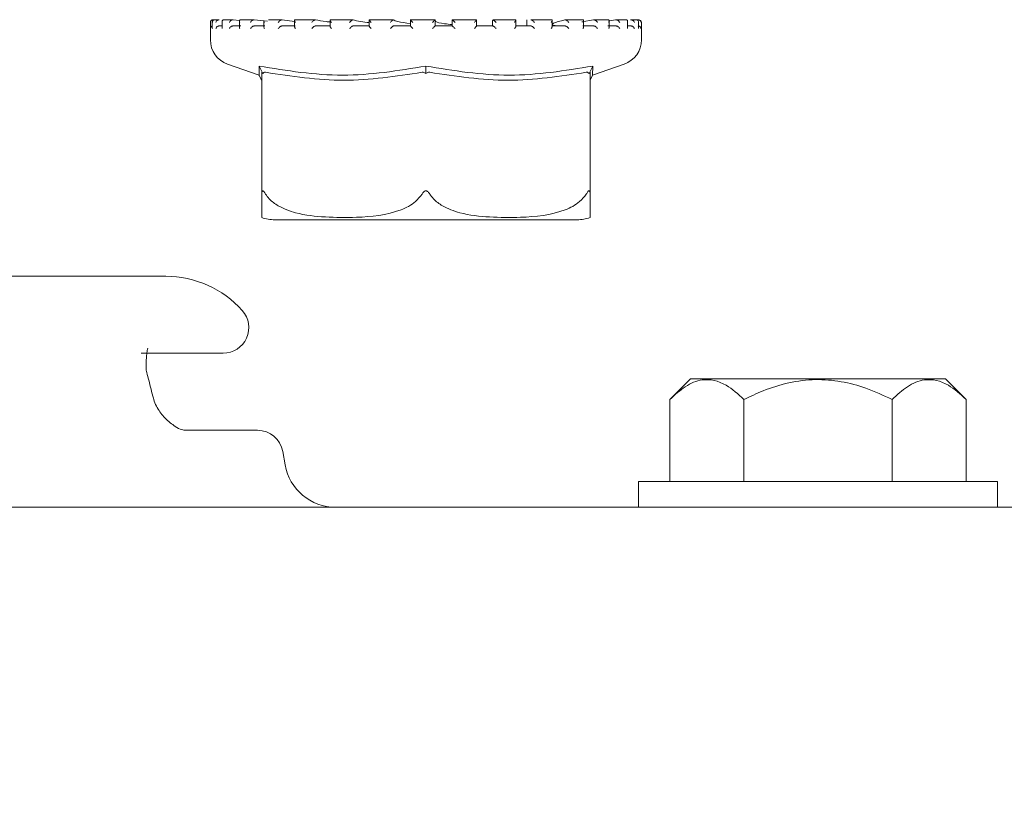
# Model space of a CAD drawing. Units: millimetres. Extents: x 1348 to 3309, y 400 to 2965.
# Drawn here: x 2687 to 2726, y 2249 to 2280 of the extents above; entities that cross this region are included whole.
import ezdxf

# ---------------------------------------------------------------- set-up
doc = ezdxf.new("R2010")
doc.units = ezdxf.units.MM
doc.header["$LTSCALE"] = 15
doc.layers.add('MAßLINIE_MAßZEICHNUNGEN', color=7, linetype='Continuous')
doc.styles.add('SLDTEXTSTYLE0', font='TXT', dxfattribs={"width": 0.7})
doc.dimstyles.new('SLDDIMSTYLE1', dxfattribs={"dimtxt": 79.375, "dimasz": 52.5, "dimexe": 0, "dimexo": 0.0625, "dimgap": 19.84375, "dimtad": 0, "dimdec": 0, "dimrnd": 1e-09, "dimzin": 12, "dimdsep": 46, "dimtxsty": 'SLDTEXTSTYLE0', "dimsah": 1, "dimcen": 0.09, "dimadec": 0, "dimazin": 3, "dimtfac": 1, "dimtdec": 0, "dimtofl": 0, "dimtmove": 0, "dimatfit": 3, "dimfxl": 0, "dimfrac": 2, "dimtolj": 1, "dimtzin": 12, "dimarcsym": 0})

# ---------------------------------------------------------------- blocks, each defined once
blk = doc.blocks.new('_D_4')
at = {"layer": 'MAßLINIE_MAßZEICHNUNGEN', "color": 7}
for p, q in [((2705.842, 2561.765), (3262.14, 2561.765)), ((3247.14, 2561.765), (3247.14, 2259.148)), ((3247.14, 1753.765), (3247.14, 2073.352)), ((2803.493, 1753.765), (3262.14, 1753.765))]:
    blk.add_line(p, q, dxfattribs=at)
for points in [[(3247.14, 2561.765), (3224.64, 2509.265), (3269.64, 2509.265)], [(3247.14, 1753.765), (3269.64, 1806.265), (3224.64, 1806.265)]]:
    blk.add_solid(points, dxfattribs=at)
at = {"layer": 'MAßLINIE_MAßZEICHNUNGEN', "color": 7, "insert": (3204.645, 2073.352), "char_height": 79.375, "attachment_point": 1, "rotation": 90, "style": 'SLDTEXTSTYLE0'}
blk.add_mtext('808', dxfattribs=at)

msp = doc.modelspace()

# ---------------------------------------------------------------- linework, layer by layer
at = {"color": 7, "linetype": 'Continuous', "lineweight": 18}
for p, q in [((2694.638, 2279.655), (2694.638, 2278.975)), ((2694.714, 2279.668), (2694.714, 2279.429)), ((2694.745, 2279.755), (2694.738, 2279.755)), ((2694.76, 2279.755), (2694.745, 2279.755)), ((2694.755, 2279.755), (2694.748, 2279.755)), ((2694.972, 2279.755), (2694.801, 2279.755)), ((2694.974, 2279.515), (2695.092, 2279.515)), ((2694.983, 2279.755), (2694.977, 2279.755)), ((2695.092, 2279.687), (2695.092, 2279.448)), ((2695.515, 2279.755), (2695.155, 2279.755)), ((2695.513, 2279.515), (2695.821, 2279.515)), ((2695.521, 2279.755), (2695.515, 2279.755)), ((2695.776, 2279.73), (2695.521, 2279.755)), ((2695.771, 2279.705), (2695.771, 2279.464)), ((2696.334, 2279.755), (2695.819, 2279.755)), ((2696.34, 2279.515), (2696.759, 2279.515)), ((2696.348, 2279.755), (2696.343, 2279.755)), ((2696.867, 2279.698), (2696.348, 2279.755)), ((2696.725, 2279.72), (2696.725, 2279.481)), ((2697.43, 2279.755), (2696.897, 2279.755)), ((2697.425, 2279.515), (2697.939, 2279.515)), ((2697.432, 2279.755), (2697.428, 2279.755)), ((2697.918, 2279.694), (2697.432, 2279.755)), ((2697.918, 2279.734), (2697.918, 2279.494)), ((2698.717, 2279.755), (2697.937, 2279.755)), ((2698.726, 2279.515), (2699.314, 2279.515)), ((2698.731, 2279.755), (2698.728, 2279.755)), ((2700.198, 2279.755), (2699.303, 2279.755)), ((2699.304, 2279.745), (2699.304, 2279.504)), ((2700.193, 2279.515), (2700.833, 2279.515)), ((2700.196, 2279.755), (2700.194, 2279.755)), ((2700.83, 2279.751), (2700.83, 2279.512)), ((2701.758, 2279.755), (2700.832, 2279.755)), ((2701.77, 2279.755), (2701.769, 2279.755)), ((2701.769, 2279.515), (2702.437, 2279.515)), ((2703.399, 2279.755), (2702.428, 2279.755)), ((2702.436, 2279.754), (2702.436, 2279.514)), ((2703.393, 2279.515), (2703.393, 2279.755)), ((2703.393, 2279.515), (2704.063, 2279.515)), ((2704.994, 2279.755), (2704.062, 2279.755)), ((2704.062, 2279.755), (2704.062, 2279.515)), ((2704.063, 2279.755), (2704.062, 2279.755)), ((2705.004, 2279.515), (2705.65, 2279.515)), ((2705.007, 2279.512), (2705.007, 2279.753)), ((2705.238, 2279.515), (2705.007, 2279.522)), ((2705.639, 2279.732), (2705.639, 2279.515)), ((2706.545, 2279.755), (2705.641, 2279.755)), ((2705.645, 2279.753), (2705.648, 2279.755)), ((2705.645, 2279.753), (2705.671, 2279.732)), ((2706.54, 2279.515), (2707.137, 2279.515)), ((2706.549, 2279.506), (2706.549, 2279.746)), ((2706.976, 2279.753), (2706.976, 2279.515)), ((2706.976, 2279.753), (2706.976, 2279.515)), ((2707.127, 2279.753), (2707.133, 2279.755)), ((2707.932, 2279.755), (2707.137, 2279.755)), ((2707.94, 2279.515), (2708.466, 2279.515)), ((2707.959, 2279.496), (2707.959, 2279.736)), ((2708.451, 2279.753), (2708.46, 2279.755)), ((2709.157, 2279.755), (2708.458, 2279.755)), ((2709.568, 2279.753), (2709.121, 2279.672)), ((2709.153, 2279.515), (2709.587, 2279.515)), ((2709.185, 2279.483), (2709.185, 2279.723)), ((2709.568, 2279.753), (2709.58, 2279.755)), ((2710.125, 2279.755), (2709.587, 2279.755)), ((2710.13, 2279.515), (2710.456, 2279.515)), ((2710.178, 2279.467), (2710.178, 2279.707)), ((2710.433, 2279.753), (2710.202, 2279.722)), ((2710.433, 2279.753), (2710.447, 2279.755)), ((2710.837, 2279.755), (2710.451, 2279.755)), ((2710.9, 2279.45), (2710.9, 2279.69)), ((2710.9, 2279.515), (2711.04, 2279.515)), ((2711.014, 2279.753), (2711.031, 2279.755)), ((2711.239, 2279.755), (2711.04, 2279.755)), ((2711.289, 2279.753), (2711.306, 2279.755)), ((2711.338, 2279.755), (2711.315, 2279.755)), ((2711.324, 2279.431), (2711.324, 2279.671)), ((2711.438, 2278.975), (2711.438, 2279.655)), ((2695.307, 2278.031), (2696.544, 2277.598)), ((2709.532, 2277.598), (2710.768, 2278.031)), ((2709.541, 2277.954), (2709.532, 2277.601)), ((2696.638, 2277.741), (2696.678, 2277.659)), ((2696.638, 2272.967), (2696.638, 2277.712)), ((2703.038, 2277.741), (2703.038, 2277.659)), ((2709.438, 2277.741), (2709.397, 2277.659)), ((2709.438, 2277.712), (2709.438, 2272.967)), ((2697.147, 2271.965), (2708.928, 2271.965)), ((2692.899, 2269.765), (2668.785, 2269.765)), ((2695.135, 2266.765), (2691.945, 2266.765)), ((2713.345, 2265.765), (2712.545, 2264.965)), ((2713.345, 2265.765), (2723.292, 2265.765)), ((2724.092, 2264.965), (2723.292, 2265.765)), ((2712.545, 2264.965), (2712.545, 2261.765)), ((2715.432, 2264.965), (2715.432, 2261.765)), ((2721.205, 2264.965), (2721.205, 2261.765)), ((2724.092, 2264.965), (2724.092, 2261.765)), ((2693.623, 2263.765), (2696.474, 2263.765)), ((2697.551, 2262.418), (2697.459, 2262.939)), ((2711.319, 2261.765), (2711.319, 2260.765)), ((2725.319, 2261.765), (2711.319, 2261.765)), ((2725.319, 2260.765), (2725.319, 2261.765)), ((2655.561, 2260.765), (2706.122, 2260.765)), ((2706.122, 2260.765), (2708.507, 2260.765)), ((2708.507, 2260.765), (2718.319, 2260.765)), ((2718.319, 2260.765), (2726.819, 2260.765))]:
    msp.add_line(p, q, dxfattribs=at)
at = {"color": 7, "linetype": 'Continuous', "lineweight": 18, "flags": 128}
for points in [[(2696.543, 2277.598), (2696.609, 2277.461), (2696.638, 2277.402)], [(2709.438, 2277.402), (2709.466, 2277.461), (2709.532, 2277.598)]]:
    msp.add_lwpolyline(points, dxfattribs=at)
at = {"color": 7, "linetype": 'Continuous', "lineweight": 18}
for centre, radius, start, end in [((2694.738, 2279.655), 0.1, 90, 180), ((2711.338, 2279.655), 0.1, 0, 90), ((2695.638, 2278.975), 1, 180, 250.71), ((2710.438, 2278.975), 1, 289.29, 0), ((2697.147, 2273.465), 1.5, 250.1334, 270), ((2708.928, 2273.465), 1.5, 270, 289.9004), ((2692.899, 2265.765), 4, 41.8103, 90), ((2695.135, 2267.765), 1, 270, 41.8103), ((2696.474, 2262.765), 1, 10, 90), ((2699.52, 2262.765), 2, 190, 270)]:
    msp.add_arc(centre, radius, start, end, dxfattribs=at)
for points, knots in [([(2694.748, 2279.755), (2694.74, 2279.755), (2694.722, 2279.754), (2694.695, 2279.744), (2694.669, 2279.724), (2694.648, 2279.694), (2694.642, 2279.669), (2694.642, 2279.656), (2694.642, 2279.655)], [0, 0, 0, 0, 0.135279, 0.269845, 0.455302, 0.711703, 0.989681, 1, 1, 1, 1]), ([(2694.714, 2279.51), (2694.708, 2279.508), (2694.69, 2279.501), (2694.665, 2279.48), (2694.647, 2279.451), (2694.642, 2279.427), (2694.642, 2279.416), (2694.642, 2279.415)], [0, 0, 0, 0, 0.133294, 0.369163, 0.695409, 0.987393, 1, 1, 1, 1]), ([(2694.811, 2279.755), (2694.802, 2279.755), (2694.785, 2279.755), (2694.76, 2279.747), (2694.736, 2279.731), (2694.716, 2279.7), (2694.713, 2279.672), (2694.715, 2279.656), (2694.715, 2279.655)], [0, 0, 0, 0, 0.127426, 0.254372, 0.420958, 0.649612, 0.989985, 1, 1, 1, 1]), ([(2694.715, 2279.429), (2694.715, 2279.425), (2694.714, 2279.42), (2694.715, 2279.416), (2694.715, 2279.415)], [0, 0, 0, 0, 0.894161, 1, 1, 1, 1]), ([(2694.977, 2279.755), (2694.968, 2279.755), (2694.951, 2279.754), (2694.923, 2279.744), (2694.893, 2279.724), (2694.867, 2279.694), (2694.857, 2279.669), (2694.853, 2279.656), (2694.853, 2279.655)], [0, 0, 0, 0, 0.13517, 0.269864, 0.455198, 0.711668, 0.989681, 1, 1, 1, 1]), ([(2694.974, 2279.515), (2694.965, 2279.515), (2694.947, 2279.513), (2694.919, 2279.502), (2694.889, 2279.481), (2694.866, 2279.451), (2694.856, 2279.427), (2694.853, 2279.416), (2694.853, 2279.415)], [0, 0, 0, 0, 0.139738, 0.278936, 0.475146, 0.746558, 0.989512, 1, 1, 1, 1]), ([(2695.169, 2279.755), (2695.16, 2279.755), (2695.144, 2279.755), (2695.122, 2279.747), (2695.102, 2279.731), (2695.089, 2279.7), (2695.092, 2279.672), (2695.097, 2279.656), (2695.097, 2279.655)], [0, 0, 0, 0, 0.12733, 0.254394, 0.420959, 0.649631, 0.990008, 1, 1, 1, 1]), ([(2695.092, 2279.448), (2695.093, 2279.437), (2695.093, 2279.427), (2695.097, 2279.416), (2695.097, 2279.415)], [0, 0, 0, 0, 0.956864, 1, 1, 1, 1]), ([(2695.515, 2279.755), (2695.507, 2279.755), (2695.491, 2279.754), (2695.463, 2279.744), (2695.431, 2279.724), (2695.4, 2279.694), (2695.385, 2279.669), (2695.38, 2279.656), (2695.38, 2279.655)], [0, 0, 0, 0, 0.135228, 0.269826, 0.455333, 0.711732, 0.989685, 1, 1, 1, 1]), ([(2695.513, 2279.515), (2695.504, 2279.515), (2695.487, 2279.513), (2695.459, 2279.502), (2695.427, 2279.481), (2695.398, 2279.451), (2695.385, 2279.427), (2695.38, 2279.416), (2695.38, 2279.415)], [0, 0, 0, 0, 0.139783, 0.278902, 0.475207, 0.746606, 0.989516, 1, 1, 1, 1]), ([(2695.829, 2279.755), (2695.821, 2279.755), (2695.806, 2279.755), (2695.788, 2279.747), (2695.773, 2279.731), (2695.768, 2279.7), (2695.776, 2279.672), (2695.784, 2279.656), (2695.784, 2279.655)], [0, 0, 0, 0, 0.127343, 0.254361, 0.42094, 0.649619, 0.989992, 1, 1, 1, 1]), ([(2695.772, 2279.464), (2695.772, 2279.459), (2695.771, 2279.445), (2695.778, 2279.427), (2695.784, 2279.416), (2695.784, 2279.415)], [0, 0, 0, 0, 0.329021, 0.972223, 1, 1, 1, 1]), ([(2696.343, 2279.755), (2696.335, 2279.755), (2696.321, 2279.754), (2696.293, 2279.744), (2696.261, 2279.724), (2696.227, 2279.694), (2696.208, 2279.669), (2696.201, 2279.656), (2696.2, 2279.655)], [0, 0, 0, 0, 0.1351291, 0.26989, 0.455217, 0.71168, 0.9896922, 1, 1, 1, 1]), ([(2696.34, 2279.515), (2696.333, 2279.515), (2696.317, 2279.513), (2696.289, 2279.502), (2696.256, 2279.481), (2696.225, 2279.451), (2696.207, 2279.427), (2696.201, 2279.416), (2696.2, 2279.415)], [0, 0, 0, 0, 0.139778, 0.27896, 0.475203, 0.746577, 0.989524, 1, 1, 1, 1]), ([(2696.725, 2279.481), (2696.727, 2279.471), (2696.729, 2279.45), (2696.742, 2279.427), (2696.75, 2279.416), (2696.75, 2279.415)], [0, 0, 0, 0, 0.505346, 0.979472, 1, 1, 1, 1]), ([(2696.727, 2279.72), (2696.726, 2279.715), (2696.726, 2279.696), (2696.739, 2279.672), (2696.75, 2279.656), (2696.75, 2279.655)], [0, 0, 0, 0, 0.2781078, 0.9793321, 1, 1, 1, 1]), ([(2697.428, 2279.755), (2697.421, 2279.755), (2697.409, 2279.754), (2697.383, 2279.744), (2697.351, 2279.724), (2697.315, 2279.694), (2697.294, 2279.669), (2697.284, 2279.656), (2697.284, 2279.655)], [0, 0, 0, 0, 0.135177, 0.269901, 0.455303, 0.711642, 0.989697, 1, 1, 1, 1]), ([(2697.425, 2279.515), (2697.419, 2279.515), (2697.406, 2279.513), (2697.379, 2279.502), (2697.347, 2279.481), (2697.313, 2279.451), (2697.292, 2279.427), (2697.284, 2279.416), (2697.284, 2279.415)], [0, 0, 0, 0, 0.139771, 0.278901, 0.475217, 0.746542, 0.989529, 1, 1, 1, 1]), ([(2697.945, 2279.755), (2697.94, 2279.755), (2697.929, 2279.755), (2697.919, 2279.747), (2697.917, 2279.731), (2697.926, 2279.7), (2697.944, 2279.672), (2697.957, 2279.656), (2697.958, 2279.655)], [0, 0, 0, 0, 0.127325, 0.254359, 0.420927, 0.649617, 0.98999, 1, 1, 1, 1]), ([(2697.919, 2279.494), (2697.919, 2279.49), (2697.919, 2279.478), (2697.932, 2279.45), (2697.948, 2279.427), (2697.957, 2279.416), (2697.958, 2279.415)], [0, 0, 0, 0, 0.1723975, 0.6004818, 0.9834533, 1, 1, 1, 1]), ([(2698.728, 2279.755), (2698.723, 2279.755), (2698.713, 2279.754), (2698.69, 2279.744), (2698.66, 2279.724), (2698.624, 2279.694), (2698.6, 2279.669), (2698.589, 2279.656), (2698.588, 2279.655)], [0, 0, 0, 0, 0.135253, 0.269876, 0.455259, 0.71169, 0.989761, 1, 1, 1, 1]), ([(2698.726, 2279.515), (2698.721, 2279.515), (2698.71, 2279.513), (2698.687, 2279.502), (2698.656, 2279.481), (2698.621, 2279.451), (2698.598, 2279.427), (2698.589, 2279.416), (2698.588, 2279.415)], [0, 0, 0, 0, 0.139813, 0.279018, 0.475212, 0.746681, 0.989595, 1, 1, 1, 1]), ([(2699.304, 2279.672), (2699.255, 2279.677), (2699.009, 2279.703), (2698.855, 2279.732), (2698.731, 2279.755)], [0, 0, 0, 0, 0.200763, 1, 1, 1, 1]), ([(2699.319, 2279.755), (2699.315, 2279.755), (2699.307, 2279.755), (2699.303, 2279.747), (2699.306, 2279.731), (2699.323, 2279.7), (2699.345, 2279.672), (2699.36, 2279.656), (2699.36, 2279.655)], [0, 0, 0, 0, 0.127332, 0.254391, 0.420968, 0.649594, 0.989989, 1, 1, 1, 1]), ([(2699.305, 2279.504), (2699.305, 2279.504), (2699.303, 2279.499), (2699.311, 2279.48), (2699.33, 2279.451), (2699.35, 2279.427), (2699.36, 2279.416), (2699.36, 2279.415)], [0, 0, 0, 0, 0.040679, 0.301756, 0.662892, 0.986038, 1, 1, 1, 1]), ([(2700.194, 2279.755), (2700.19, 2279.755), (2700.183, 2279.754), (2700.165, 2279.744), (2700.137, 2279.724), (2700.102, 2279.694), (2700.077, 2279.669), (2700.064, 2279.656), (2700.064, 2279.655)], [0, 0, 0, 0, 0.135213, 0.269852, 0.455214, 0.711638, 0.989674, 1, 1, 1, 1]), ([(2700.193, 2279.515), (2700.189, 2279.515), (2700.181, 2279.513), (2700.161, 2279.502), (2700.133, 2279.481), (2700.098, 2279.451), (2700.075, 2279.427), (2700.064, 2279.416), (2700.064, 2279.415)], [0, 0, 0, 0, 0.139867, 0.278997, 0.475156, 0.746615, 0.989506, 1, 1, 1, 1]), ([(2700.83, 2279.646), (2700.714, 2279.66), (2700.426, 2279.693), (2700.282, 2279.732), (2700.196, 2279.755)], [0, 0, 0, 0, 0.4040488, 1, 1, 1, 1]), ([(2700.836, 2279.755), (2700.834, 2279.755), (2700.829, 2279.755), (2700.83, 2279.747), (2700.839, 2279.731), (2700.863, 2279.7), (2700.888, 2279.672), (2700.904, 2279.656), (2700.904, 2279.655)], [0, 0, 0, 0, 0.127367, 0.254397, 0.420968, 0.649615, 0.990021, 1, 1, 1, 1]), ([(2700.83, 2279.512), (2700.83, 2279.512), (2700.829, 2279.511), (2700.833, 2279.501), (2700.846, 2279.481), (2700.871, 2279.451), (2700.893, 2279.427), (2700.904, 2279.416), (2700.904, 2279.415)], [0, 0, 0, 0, 0.001429, 0.162942, 0.390723, 0.705822, 0.987856, 1, 1, 1, 1]), ([(2701.769, 2279.755), (2701.767, 2279.755), (2701.764, 2279.754), (2701.749, 2279.744), (2701.726, 2279.724), (2701.692, 2279.694), (2701.667, 2279.669), (2701.654, 2279.656), (2701.653, 2279.655)], [0, 0, 0, 0, 0.135204, 0.269843, 0.455228, 0.711674, 0.989716, 1, 1, 1, 1]), ([(2701.769, 2279.515), (2701.767, 2279.515), (2701.762, 2279.513), (2701.747, 2279.502), (2701.722, 2279.481), (2701.689, 2279.451), (2701.665, 2279.427), (2701.654, 2279.416), (2701.653, 2279.415)], [0, 0, 0, 0, 0.139824, 0.278925, 0.475179, 0.746651, 0.989548, 1, 1, 1, 1]), ([(2702.436, 2279.605), (2702.249, 2279.632), (2701.921, 2279.679), (2701.815, 2279.732), (2701.77, 2279.755)], [0, 0, 0, 0, 0.5719179, 1, 1, 1, 1]), ([(2702.438, 2279.755), (2702.437, 2279.755), (2702.436, 2279.755), (2702.442, 2279.747), (2702.457, 2279.731), (2702.486, 2279.7), (2702.513, 2279.672), (2702.53, 2279.656), (2702.53, 2279.655)], [0, 0, 0, 0, 0.127371, 0.2544, 0.420965, 0.649663, 0.990081, 1, 1, 1, 1]), ([(2702.437, 2279.515), (2702.437, 2279.515), (2702.437, 2279.513), (2702.447, 2279.502), (2702.466, 2279.481), (2702.495, 2279.451), (2702.519, 2279.427), (2702.53, 2279.416), (2702.53, 2279.415)], [0, 0, 0, 0, 0.139796, 0.278969, 0.475206, 0.746584, 0.989602, 1, 1, 1, 1]), ([(2703.393, 2279.755), (2703.393, 2279.755), (2703.393, 2279.754), (2703.383, 2279.744), (2703.365, 2279.724), (2703.335, 2279.694), (2703.31, 2279.669), (2703.297, 2279.656), (2703.296, 2279.655)], [0, 0, 0, 0, 0.1351937, 0.269856, 0.4552134, 0.7116603, 0.9896679, 1, 1, 1, 1]), ([(2703.393, 2279.515), (2703.393, 2279.515), (2703.392, 2279.513), (2703.382, 2279.502), (2703.361, 2279.481), (2703.332, 2279.451), (2703.308, 2279.427), (2703.297, 2279.416), (2703.296, 2279.415)], [0, 0, 0, 0, 0.1397963, 0.2789053, 0.4751602, 0.7465394, 0.9894991, 1, 1, 1, 1]), ([(2704.062, 2279.572), (2703.958, 2279.581), (2703.632, 2279.61), (2703.416, 2279.673), (2703.406, 2279.72), (2703.403, 2279.736)], [0, 0, 0, 0, 0.237288, 0.740257, 1, 1, 1, 1]), ([(2704.062, 2279.755), (2704.063, 2279.755), (2704.065, 2279.755), (2704.077, 2279.747), (2704.097, 2279.731), (2704.131, 2279.7), (2704.159, 2279.672), (2704.175, 2279.656), (2704.176, 2279.655)], [0, 0, 0, 0, 0.12737, 0.25433, 0.42093, 0.649624, 0.989943, 1, 1, 1, 1]), ([(2704.063, 2279.515), (2704.065, 2279.515), (2704.069, 2279.513), (2704.084, 2279.502), (2704.108, 2279.481), (2704.14, 2279.451), (2704.164, 2279.427), (2704.175, 2279.416), (2704.176, 2279.415)], [0, 0, 0, 0, 0.139796, 0.278903, 0.475105, 0.74657, 0.989457, 1, 1, 1, 1]), ([(2705.003, 2279.755), (2705.005, 2279.755), (2705.008, 2279.754), (2705.004, 2279.744), (2704.991, 2279.724), (2704.966, 2279.694), (2704.943, 2279.669), (2704.93, 2279.656), (2704.929, 2279.655)], [0, 0, 0, 0, 0.135199, 0.269878, 0.45525, 0.711711, 0.989638, 1, 1, 1, 1]), ([(2705.006, 2279.512), (2705.007, 2279.512), (2705.008, 2279.511), (2705.003, 2279.501), (2704.989, 2279.481), (2704.963, 2279.451), (2704.941, 2279.427), (2704.93, 2279.416), (2704.929, 2279.415)], [0, 0, 0, 0, 0.019131, 0.177794, 0.401561, 0.711008, 0.987991, 1, 1, 1, 1]), ([(2705.648, 2279.755), (2705.65, 2279.755), (2705.656, 2279.755), (2705.672, 2279.747), (2705.696, 2279.731), (2705.733, 2279.7), (2705.762, 2279.672), (2705.777, 2279.656), (2705.778, 2279.655)], [0, 0, 0, 0, 0.1273978, 0.254392, 0.4209508, 0.6496033, 0.9900374, 1, 1, 1, 1]), ([(2705.65, 2279.515), (2705.654, 2279.515), (2705.661, 2279.513), (2705.68, 2279.502), (2705.708, 2279.481), (2705.743, 2279.451), (2705.766, 2279.427), (2705.777, 2279.416), (2705.778, 2279.415)], [0, 0, 0, 0, 0.139816, 0.2789, 0.475144, 0.746589, 0.989556, 1, 1, 1, 1]), ([(2706.538, 2279.755), (2706.541, 2279.755), (2706.548, 2279.754), (2706.55, 2279.744), (2706.543, 2279.724), (2706.523, 2279.694), (2706.502, 2279.669), (2706.49, 2279.656), (2706.49, 2279.655)], [0, 0, 0, 0, 0.135195, 0.269864, 0.455256, 0.711682, 0.989635, 1, 1, 1, 1]), ([(2706.548, 2279.506), (2706.548, 2279.505), (2706.549, 2279.499), (2706.54, 2279.48), (2706.52, 2279.451), (2706.501, 2279.427), (2706.49, 2279.416), (2706.49, 2279.415)], [0, 0, 0, 0, 0.061397, 0.316829, 0.67016, 0.986287, 1, 1, 1, 1]), ([(2707.133, 2279.755), (2707.137, 2279.755), (2707.145, 2279.755), (2707.166, 2279.747), (2707.193, 2279.731), (2707.232, 2279.7), (2707.259, 2279.672), (2707.274, 2279.656), (2707.274, 2279.655)], [0, 0, 0, 0, 0.127382, 0.254371, 0.420903, 0.649596, 0.990044, 1, 1, 1, 1]), ([(2707.137, 2279.515), (2707.142, 2279.515), (2707.152, 2279.513), (2707.175, 2279.502), (2707.206, 2279.481), (2707.241, 2279.451), (2707.264, 2279.427), (2707.274, 2279.416), (2707.274, 2279.415)], [0, 0, 0, 0, 0.139848, 0.278917, 0.475132, 0.746613, 0.989564, 1, 1, 1, 1]), ([(2707.938, 2279.755), (2707.943, 2279.755), (2707.953, 2279.754), (2707.96, 2279.744), (2707.959, 2279.724), (2707.946, 2279.694), (2707.929, 2279.669), (2707.918, 2279.656), (2707.917, 2279.655)], [0, 0, 0, 0, 0.135201, 0.269879, 0.455266, 0.711669, 0.989662, 1, 1, 1, 1]), ([(2707.958, 2279.496), (2707.958, 2279.491), (2707.958, 2279.479), (2707.943, 2279.451), (2707.927, 2279.427), (2707.918, 2279.416), (2707.917, 2279.415)], [0, 0, 0, 0, 0.195497, 0.611614, 0.983894, 1, 1, 1, 1]), ([(2708.451, 2279.753), (2708.273, 2279.708), (2707.901, 2279.612), (2707.961, 2279.527), (2708.248, 2279.518), (2708.35, 2279.515)], [0, 0, 0, 0, 0.373149, 0.777739, 1, 1, 1, 1]), ([(2708.46, 2279.755), (2708.466, 2279.755), (2708.477, 2279.755), (2708.501, 2279.747), (2708.53, 2279.731), (2708.57, 2279.7), (2708.595, 2279.672), (2708.607, 2279.656), (2708.608, 2279.655)], [0, 0, 0, 0, 0.127303, 0.25435, 0.420908, 0.649648, 0.990003, 1, 1, 1, 1]), ([(2708.466, 2279.515), (2708.473, 2279.515), (2708.485, 2279.513), (2708.512, 2279.502), (2708.544, 2279.481), (2708.578, 2279.451), (2708.599, 2279.427), (2708.607, 2279.416), (2708.608, 2279.415)], [0, 0, 0, 0, 0.139774, 0.278987, 0.475193, 0.746571, 0.989521, 1, 1, 1, 1]), ([(2709.15, 2279.755), (2709.156, 2279.755), (2709.169, 2279.754), (2709.181, 2279.744), (2709.187, 2279.724), (2709.18, 2279.694), (2709.167, 2279.669), (2709.158, 2279.656), (2709.157, 2279.655)], [0, 0, 0, 0, 0.135188, 0.269842, 0.455245, 0.711655, 0.98965, 1, 1, 1, 1]), ([(2709.184, 2279.483), (2709.184, 2279.483), (2709.187, 2279.474), (2709.178, 2279.45), (2709.166, 2279.427), (2709.158, 2279.416), (2709.157, 2279.415)], [0, 0, 0, 0, 0.012772, 0.523334, 0.980213, 1, 1, 1, 1]), ([(2709.58, 2279.755), (2709.586, 2279.755), (2709.6, 2279.755), (2709.626, 2279.747), (2709.657, 2279.731), (2709.695, 2279.7), (2709.717, 2279.672), (2709.727, 2279.656), (2709.727, 2279.655)], [0, 0, 0, 0, 0.12736, 0.254424, 0.420929, 0.649679, 0.990017, 1, 1, 1, 1]), ([(2709.587, 2279.515), (2709.594, 2279.515), (2709.609, 2279.513), (2709.637, 2279.502), (2709.67, 2279.481), (2709.702, 2279.451), (2709.72, 2279.427), (2709.727, 2279.416), (2709.727, 2279.415)], [0, 0, 0, 0, 0.139753, 0.278962, 0.475212, 0.746611, 0.989535, 1, 1, 1, 1]), ([(2710.127, 2279.755), (2710.135, 2279.755), (2710.149, 2279.754), (2710.166, 2279.744), (2710.178, 2279.724), (2710.178, 2279.694), (2710.17, 2279.669), (2710.163, 2279.656), (2710.162, 2279.655)], [0, 0, 0, 0, 0.135201, 0.269887, 0.455257, 0.711691, 0.989692, 1, 1, 1, 1]), ([(2710.176, 2279.467), (2710.176, 2279.461), (2710.177, 2279.445), (2710.169, 2279.427), (2710.163, 2279.416), (2710.162, 2279.415)], [0, 0, 0, 0, 0.363432, 0.973684, 1, 1, 1, 1]), ([(2710.447, 2279.755), (2710.455, 2279.755), (2710.47, 2279.755), (2710.498, 2279.747), (2710.529, 2279.731), (2710.564, 2279.7), (2710.582, 2279.672), (2710.59, 2279.656), (2710.59, 2279.655)], [0, 0, 0, 0, 0.127272, 0.254418, 0.420987, 0.6496, 0.990013, 1, 1, 1, 1]), ([(2710.456, 2279.515), (2710.464, 2279.515), (2710.481, 2279.513), (2710.509, 2279.502), (2710.542, 2279.481), (2710.57, 2279.451), (2710.585, 2279.427), (2710.59, 2279.416), (2710.59, 2279.415)], [0, 0, 0, 0, 0.139802, 0.278836, 0.475133, 0.746582, 0.98953, 1, 1, 1, 1]), ([(2710.832, 2279.755), (2710.84, 2279.755), (2710.856, 2279.754), (2710.877, 2279.744), (2710.895, 2279.724), (2710.902, 2279.694), (2710.898, 2279.669), (2710.894, 2279.656), (2710.894, 2279.655)], [0, 0, 0, 0, 0.135187, 0.269946, 0.455289, 0.711715, 0.989698, 1, 1, 1, 1]), ([(2710.9, 2279.45), (2710.9, 2279.45), (2710.902, 2279.439), (2710.898, 2279.427), (2710.894, 2279.416), (2710.894, 2279.415)], [0, 0, 0, 0, 0.038256, 0.96026, 1, 1, 1, 1]), ([(2711.162, 2279.655), (2711.162, 2279.656), (2711.158, 2279.672), (2711.144, 2279.7), (2711.113, 2279.731), (2711.083, 2279.747), (2711.055, 2279.755), (2711.039, 2279.755), (2711.031, 2279.755)], [0, 0, 0, 0, 0.010018, 0.350346, 0.579053, 0.74551, 0.872586, 1, 1, 1, 1]), ([(2711.04, 2279.515), (2711.048, 2279.515), (2711.066, 2279.513), (2711.094, 2279.502), (2711.124, 2279.481), (2711.149, 2279.451), (2711.159, 2279.427), (2711.162, 2279.416), (2711.162, 2279.415)], [0, 0, 0, 0, 0.139736, 0.278858, 0.475176, 0.746603, 0.989497, 1, 1, 1, 1]), ([(2711.323, 2279.655), (2711.323, 2279.656), (2711.325, 2279.669), (2711.324, 2279.694), (2711.31, 2279.724), (2711.287, 2279.744), (2711.263, 2279.754), (2711.245, 2279.755), (2711.237, 2279.755)], [0, 0, 0, 0, 0.010319, 0.288298, 0.544682, 0.730063, 0.864812, 1, 1, 1, 1]), ([(2711.422, 2279.655), (2711.422, 2279.656), (2711.421, 2279.672), (2711.413, 2279.7), (2711.386, 2279.731), (2711.359, 2279.747), (2711.332, 2279.755), (2711.315, 2279.755), (2711.306, 2279.755)], [0, 0, 0, 0, 0.0100056, 0.3503811, 0.5790325, 0.7455937, 0.8725557, 1, 1, 1, 1]), ([(2711.422, 2279.415), (2711.422, 2279.416), (2711.421, 2279.427), (2711.416, 2279.451), (2711.397, 2279.481), (2711.37, 2279.502), (2711.343, 2279.513), (2711.325, 2279.515), (2711.316, 2279.515)], [0, 0, 0, 0, 0.010489, 0.253412, 0.524828, 0.721146, 0.860192, 1, 1, 1, 1]), ([(2711.323, 2279.415), (2711.323, 2279.416), (2711.324, 2279.421), (2711.323, 2279.427), (2711.323, 2279.431)], [0, 0, 0, 0, 0.086766, 1, 1, 1, 1]), ([(2696.534, 2277.954), (2697.62, 2277.776), (2699.793, 2277.421), (2701.956, 2277.776), (2703.038, 2277.954)], [0, 0, 0, 0, 0.499999, 1, 1, 1, 1]), ([(2696.543, 2277.601), (2696.543, 2277.6), (2696.546, 2277.482), (2696.54, 2277.719), (2696.534, 2277.954)], [0, 0, 0, 0, 0.006284, 1, 1, 1, 1]), ([(2696.638, 2277.741), (2696.62, 2277.777), (2696.586, 2277.848), (2696.551, 2277.918), (2696.534, 2277.954)], [0, 0, 0, 0, 0.499947, 1, 1, 1, 1]), ([(2703.038, 2277.954), (2704.119, 2277.776), (2706.282, 2277.421), (2708.455, 2277.776), (2709.541, 2277.954)], [0, 0, 0, 0, 0.4999992, 1, 1, 1, 1]), ([(2703.038, 2277.741), (2703.038, 2277.777), (2703.038, 2277.848), (2703.038, 2277.918), (2703.038, 2277.954)], [0, 0, 0, 0, 0.4999295, 1, 1, 1, 1]), ([(2709.438, 2277.741), (2709.455, 2277.777), (2709.489, 2277.848), (2709.524, 2277.918), (2709.541, 2277.954)], [0, 0, 0, 0, 0.499947, 1, 1, 1, 1]), ([(2696.638, 2277.712), (2696.638, 2277.713), (2696.64, 2277.715), (2696.655, 2277.696), (2696.67, 2277.672), (2696.678, 2277.659)], [0, 0, 0, 0, 0.305219, 0.609308, 1, 1, 1, 1]), ([(2696.678, 2277.659), (2696.687, 2277.672), (2696.705, 2277.696), (2696.744, 2277.716), (2696.773, 2277.713), (2696.788, 2277.712)], [0, 0, 0, 0, 0.3890234, 0.6963019, 1, 1, 1, 1]), ([(2702.888, 2277.712), (2701.871, 2277.557), (2699.838, 2277.247), (2697.804, 2277.557), (2696.788, 2277.712)], [0, 0, 0, 0, 0.50001, 1, 1, 1, 1]), ([(2702.888, 2277.712), (2702.903, 2277.713), (2702.934, 2277.715), (2702.988, 2277.696), (2703.02, 2277.672), (2703.038, 2277.659)], [0, 0, 0, 0, 0.305282, 0.609336, 1, 1, 1, 1]), ([(2703.038, 2277.659), (2703.055, 2277.672), (2703.087, 2277.696), (2703.141, 2277.716), (2703.172, 2277.713), (2703.188, 2277.712)], [0, 0, 0, 0, 0.3889938, 0.6963321, 1, 1, 1, 1]), ([(2709.288, 2277.712), (2708.271, 2277.557), (2706.238, 2277.247), (2704.204, 2277.557), (2703.188, 2277.712)], [0, 0, 0, 0, 0.500014, 1, 1, 1, 1]), ([(2709.288, 2277.712), (2709.302, 2277.713), (2709.332, 2277.715), (2709.37, 2277.696), (2709.388, 2277.672), (2709.397, 2277.659)], [0, 0, 0, 0, 0.305266, 0.609281, 1, 1, 1, 1]), ([(2709.397, 2277.659), (2709.406, 2277.672), (2709.42, 2277.696), (2709.435, 2277.716), (2709.437, 2277.713), (2709.438, 2277.712)], [0, 0, 0, 0, 0.389029, 0.696308, 1, 1, 1, 1]), ([(2696.788, 2272.967), (2696.768, 2272.998), (2696.743, 2273.038), (2696.709, 2273.079), (2696.689, 2273.094), (2696.673, 2273.096), (2696.66, 2273.087), (2696.641, 2273.049), (2696.639, 2273.002), (2696.638, 2272.967)], [0, 0, 0, 0, 0.271756, 0.363651, 0.456494, 0.520486, 0.584347, 0.688625, 1, 1, 1, 1]), ([(2696.638, 2272.967), (2696.638, 2272.915), (2696.638, 2272.721), (2696.638, 2272.396), (2696.638, 2272.086), (2696.638, 2272.067), (2696.638, 2272.055)], [0, 0, 0, 0, 0.0542748, 0.2011685, 0.4810405, 1, 1, 1, 1]), ([(2702.888, 2272.967), (2702.805, 2272.864), (2702.58, 2272.584), (2701.714, 2272.16), (2700.51, 2272.047), (2699.133, 2272.054), (2698.101, 2272.167), (2697.362, 2272.436), (2696.971, 2272.716), (2696.833, 2272.905), (2696.788, 2272.967)], [0, 0, 0, 0, 0.056153, 0.1519961, 0.4239839, 0.6106492, 0.7909109, 0.9014635, 0.9671989, 1, 1, 1, 1]), ([(2703.188, 2272.967), (2703.167, 2272.998), (2703.14, 2273.038), (2703.092, 2273.079), (2703.06, 2273.094), (2703.029, 2273.096), (2702.997, 2273.087), (2702.942, 2273.049), (2702.911, 2273.002), (2702.888, 2272.967)], [0, 0, 0, 0, 0.271811, 0.363689, 0.456456, 0.520439, 0.58435, 0.68862, 1, 1, 1, 1]), ([(2709.288, 2272.967), (2709.205, 2272.864), (2708.98, 2272.584), (2708.114, 2272.16), (2706.91, 2272.047), (2705.533, 2272.054), (2704.501, 2272.167), (2703.762, 2272.436), (2703.371, 2272.716), (2703.233, 2272.905), (2703.188, 2272.967)], [0, 0, 0, 0, 0.056153, 0.151999, 0.423987, 0.610652, 0.790911, 0.901467, 0.967199, 1, 1, 1, 1]), ([(2709.438, 2272.967), (2709.436, 2272.998), (2709.435, 2273.038), (2709.421, 2273.079), (2709.408, 2273.094), (2709.393, 2273.096), (2709.376, 2273.087), (2709.339, 2273.049), (2709.31, 2273.002), (2709.288, 2272.967)], [0, 0, 0, 0, 0.27179, 0.363685, 0.456484, 0.520472, 0.584361, 0.68863, 1, 1, 1, 1]), ([(2709.438, 2272.055), (2709.438, 2272.067), (2709.438, 2272.086), (2709.438, 2272.443), (2709.438, 2272.763), (2709.438, 2272.912), (2709.438, 2272.967)], [0, 0, 0, 0, 0.561866, 0.844813, 0.942527, 1, 1, 1, 1]), ([(2692.13, 2266.256), (2692.13, 2266.265), (2692.133, 2266.419), (2692.147, 2266.647), (2692.173, 2266.869), (2692.198, 2266.968), (2692.199, 2266.97), (2692.199, 2266.97)], [0, 0, 0, 0, 0.024665, 0.43836, 0.698595, 0.883478, 1, 1, 1, 1]), ([(2692.162, 2266.015), (2692.154, 2266.045), (2692.135, 2266.118), (2692.127, 2266.205), (2692.131, 2266.247), (2692.131, 2266.255)], [0, 0, 0, 0, 0.362185, 0.879435, 1, 1, 1, 1]), ([(2692.415, 2265.011), (2692.356, 2265.246), (2692.272, 2265.58), (2692.184, 2265.914), (2692.158, 2266.014)], [0, 0, 0, 0, 0.69998, 1, 1, 1, 1]), ([(2712.545, 2264.965), (2712.743, 2265.146), (2713.145, 2265.515), (2713.892, 2265.822), (2714.692, 2265.637), (2715.205, 2265.171), (2715.432, 2264.965)], [0, 0, 0, 0, 0.216459, 0.440316, 0.751905, 1, 1, 1, 1]), ([(2715.432, 2264.965), (2715.679, 2265.082), (2716.554, 2265.496), (2718.187, 2265.882), (2719.933, 2265.556), (2720.871, 2265.121), (2721.205, 2264.965)], [0, 0, 0, 0, 0.136312, 0.48381, 0.81596, 1, 1, 1, 1]), ([(2721.205, 2264.965), (2721.403, 2265.146), (2721.805, 2265.515), (2722.552, 2265.822), (2723.353, 2265.637), (2723.865, 2265.171), (2724.092, 2264.965)], [0, 0, 0, 0, 0.216459, 0.440316, 0.751905, 1, 1, 1, 1]), ([(2693.622, 2263.765), (2693.622, 2263.765), (2693.643, 2263.769), (2693.528, 2263.771), (2693.25, 2263.913), (2692.89, 2264.196), (2692.607, 2264.56), (2692.461, 2264.844), (2692.428, 2264.976), (2692.419, 2265.013)], [0, 0, 0, 0, 0.003065, 0.197359, 0.396859, 0.654266, 0.858802, 0.96118, 1, 1, 1, 1])]:
    msp.add_open_spline(points, degree=3, knots=knots, dxfattribs=at)

# ---------------------------------------------------------------- dimensions: what is measured, and where the dimension line sits
at = {"layer": 'MAßLINIE_MAßZEICHNUNGEN', "color": 7}
dim = msp.add_linear_dim(base=(3247.14, 1753.765), p1=(2690.842, 2561.765), p2=(2788.493, 1753.765), angle=90, dimstyle='SLDDIMSTYLE1', dxfattribs=at)
dim.commit()
dim.dimension.update_dxf_attribs({"geometry": '_D_4', "text_midpoint": (3247.14, 2166.25), "dimtype": 160})

doc.saveas('drawing.dxf')
